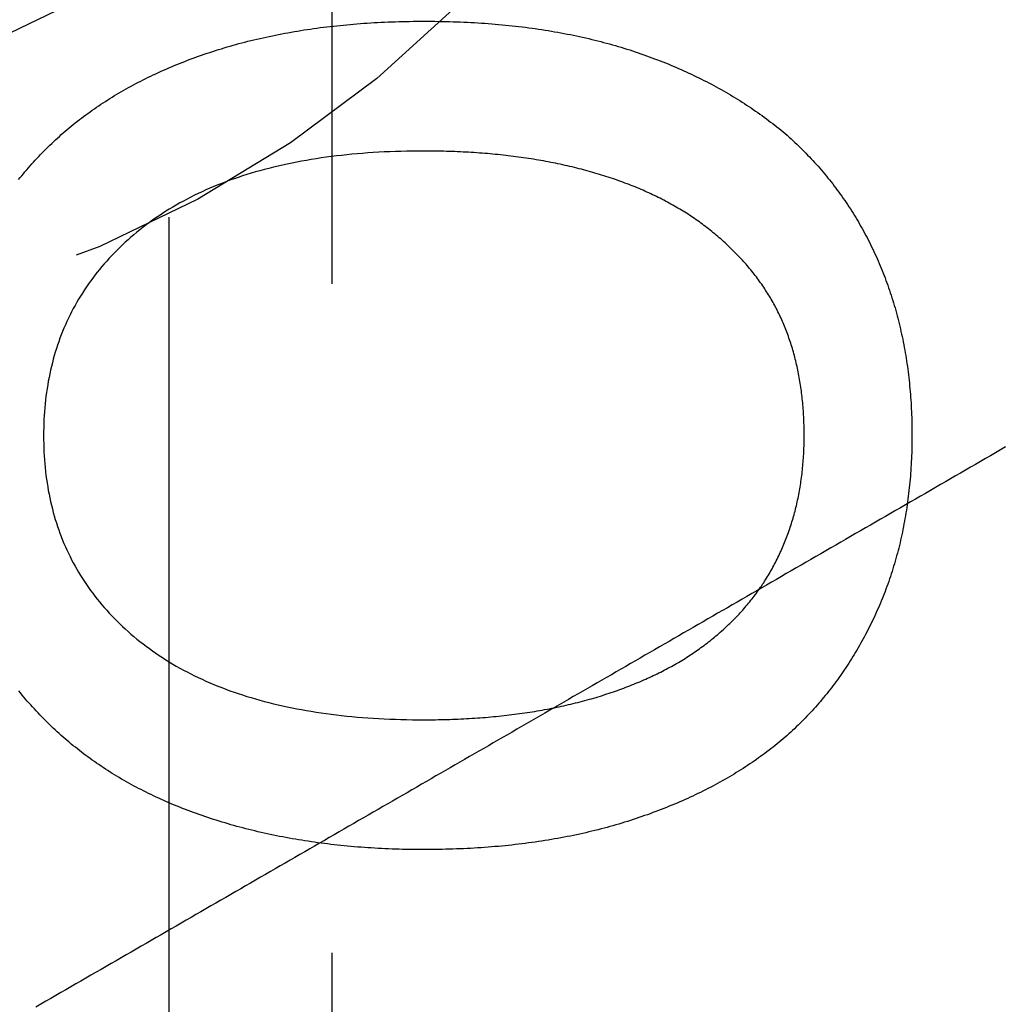
# Model space of a CAD drawing. Extents: x -72 to 129, y -166 to 115.
# Drawn here: x 113 to 117, y -103 to -99 of the extents above; entities that cross this region are included whole.
import ezdxf

# ---------------------------------------------------------------- set-up
doc = ezdxf.new("R2010")
doc.units = 0
doc.header["$LTSCALE"] = 20
doc.linetypes.add('VERDECKT', pattern=[0.375, 0.25, -0.125])
doc.layers.get('0').update_dxf_attribs({"linetype": 'CONTINUOUS'})
doc.layers.add('STEMPEL', color=3, linetype='CONTINUOUS')

# ---------------------------------------------------------------- blocks, each defined once
blk = doc.blocks.new('A$C082A6F7C')
at = {"color": 1, "linetype": 'VERDECKT'}
for p, q in [((8.999049, -37.747223), (8.999049, 45.252777)), ((8.389482, -34.999203), (8.389482, 42.504756))]:
    blk.add_line(p, q, dxfattribs=at)
at = {"color": 3}
for points in [[(7.99408, 0.316241, 0), (8.00143, 0.32256, 0), (8.00884, 0.328833, 0), (8.0163, 0.33506, 0), (8.02381, 0.34124, 0), (8.03138, 0.347374, 0), (8.03901, 0.353461, 0), (8.04668, 0.359502, 0), (8.05441, 0.365496, 0), (8.0622, 0.371444, 0), (8.07004, 0.377346, 0), (8.07793, 0.383201, 0), (8.08588, 0.389009, 0), (8.09388, 0.394772, 0), (8.10194, 0.400488, 0), (8.11005, 0.406157, 0), (8.11822, 0.41178, 0), (8.12644, 0.417357, 0), (8.13471, 0.422887, 0), (8.14304, 0.428371, 0), (8.15142, 0.433808, 0), (8.15985, 0.439199, 0), (8.16834, 0.444543, 0), (8.17689, 0.449841, 0), (8.18548, 0.455093, 0), (8.19414, 0.460298, 0), (8.20284, 0.465457, 0), (8.2116, 0.470569, 0), (8.22042, 0.475635, 0), (8.22929, 0.480655, 0), (8.23821, 0.485628, 0), (8.24719, 0.490554, 0), (8.25622, 0.495435, 0), (8.2653, 0.500268, 0), (8.27444, 0.505056, 0), (8.28364, 0.509797, 0), (8.29289, 0.514491, 0), (8.30219, 0.519139, 0), (8.31154, 0.523741, 0), (8.32096, 0.528296, 0), (8.33042, 0.532805, 0), (8.33994, 0.537268, 0), (8.34951, 0.541684, 0), (8.35914, 0.546053, 0), (8.36882, 0.550376, 0), (8.37856, 0.554653, 0), (8.38835, 0.558883, 0), (8.39819, 0.563067, 0), (8.40809, 0.567204, 0), (8.41804, 0.571295, 0), (8.42805, 0.57534, 0), (8.43811, 0.579338, 0), (8.44822, 0.58329, 0), (8.45839, 0.587195, 0), (8.46861, 0.591054, 0), (8.47889, 0.594867, 0), (8.48922, 0.598633, 0), (8.49961, 0.602352, 0), (8.51005, 0.606025, 0), (8.52054, 0.609652, 0), (8.53109, 0.613232, 0), (8.54169, 0.616766, 0), (8.55235, 0.620254, 0), (8.56306, 0.623695, 0), (8.57382, 0.627089, 0), (8.58463, 0.63043, 0), (8.59548, 0.633718, 0), (8.60638, 0.636952, 0), (8.61732, 0.640133, 0), (8.62831, 0.64326, 0), (8.63934, 0.646334, 0), (8.65041, 0.649354, 0), (8.66153, 0.652321, 0), (8.67269, 0.655235, 0), (8.6839, 0.658095, 0), (8.69515, 0.660901, 0), (8.70645, 0.663654, 0), (8.71779, 0.666354, 0), (8.72918, 0.669, 0), (8.74061, 0.671593, 0), (8.75208, 0.674132, 0), (8.7636, 0.676618, 0), (8.77516, 0.679051, 0), (8.78677, 0.681429, 0), (8.79842, 0.683755, 0), (8.81011, 0.686027, 0), (8.82185, 0.688245, 0), (8.83363, 0.690411, 0), (8.84546, 0.692522, 0), (8.85734, 0.69458, 0), (8.86925, 0.696585, 0), (8.88121, 0.698536, 0), (8.89322, 0.700434, 0), (8.90527, 0.702278, 0), (8.91736, 0.704069, 0), (8.9295, 0.705807, 0), (8.94168, 0.707491, 0), (8.95391, 0.709121, 0), (8.96618, 0.710698, 0), (8.9785, 0.712222, 0), (8.99086, 0.713692, 0), (9.00326, 0.715109, 0), (9.01571, 0.716472, 0), (9.0282, 0.717781, 0), (9.04074, 0.719038, 0), (9.05332, 0.720241, 0), (9.06595, 0.72139, 0), (9.07862, 0.722486, 0), (9.09133, 0.723528, 0), (9.10409, 0.724517, 0), (9.11689, 0.725453, 0), (9.12974, 0.726335, 0), (9.14263, 0.727163, 0), (9.15557, 0.727939, 0), (9.16855, 0.72866, 0), (9.18157, 0.729329, 0), (9.19464, 0.729943, 0), (9.20775, 0.730505, 0), (9.22091, 0.731013, 0), (9.23411, 0.731467, 0), (9.24736, 0.731868, 0), (9.26065, 0.732215, 0), (9.27399, 0.732509, 0), (9.28736, 0.73275, 0), (9.30079, 0.732937, 0), (9.31426, 0.733071, 0), (9.32777, 0.733151, 0), (9.34132, 0.733178, 0)], [(9.34132, 0.733178, 0), (9.35514, 0.733151, 0), (9.36891, 0.733069, 0), (9.38263, 0.732934, 0), (9.39629, 0.732744, 0), (9.40991, 0.732501, 0), (9.42347, 0.732203, 0), (9.43697, 0.731851, 0), (9.45043, 0.731444, 0), (9.46384, 0.730984, 0), (9.47719, 0.730469, 0), (9.49049, 0.729901, 0), (9.50373, 0.729278, 0), (9.51693, 0.728601, 0), (9.53007, 0.72787, 0), (9.54317, 0.727084, 0), (9.55621, 0.726245, 0), (9.56919, 0.725351, 0), (9.58213, 0.724403, 0), (9.59501, 0.723401, 0), (9.60784, 0.722345, 0), (9.62062, 0.721235, 0), (9.63335, 0.72007, 0), (9.64603, 0.718852, 0), (9.65865, 0.717579, 0), (9.67122, 0.716252, 0), (9.68374, 0.714871, 0), (9.69621, 0.713435, 0), (9.70862, 0.711946, 0), (9.72099, 0.710402, 0), (9.7333, 0.708805, 0), (9.74556, 0.707153, 0), (9.75776, 0.705447, 0), (9.76992, 0.703686, 0), (9.78202, 0.701872, 0), (9.79407, 0.700003, 0), (9.80607, 0.69808, 0), (9.81802, 0.696104, 0), (9.82991, 0.694072, 0), (9.84175, 0.691987, 0), (9.85354, 0.689848, 0), (9.86528, 0.687654, 0), (9.87697, 0.685407, 0), (9.8886, 0.683105, 0), (9.90019, 0.680749, 0), (9.91172, 0.678338, 0), (9.92319, 0.675874, 0), (9.93462, 0.673355, 0), (9.94599, 0.670783, 0), (9.95732, 0.668156, 0), (9.96859, 0.665475, 0), (9.9798, 0.66274, 0), (9.99097, 0.65995, 0), (10.0021, 0.657107, 0), (10.0131, 0.654209, 0), (10.0242, 0.651257, 0), (10.0351, 0.648251, 0), (10.046, 0.645191, 0), (10.0569, 0.642077, 0), (10.0677, 0.638908, 0), (10.0784, 0.635686, 0), (10.0891, 0.632409, 0), (10.0998, 0.629078, 0), (10.1104, 0.625693, 0), (10.1209, 0.622254, 0), (10.1314, 0.618769, 0), (10.1418, 0.615239, 0), (10.1522, 0.611662, 0), (10.1626, 0.60804, 0), (10.1729, 0.604372, 0), (10.1832, 0.600659, 0), (10.1934, 0.596899, 0), (10.2036, 0.593094, 0), (10.2137, 0.589243, 0), (10.2238, 0.585347, 0), (10.2338, 0.581405, 0), (10.2438, 0.577417, 0), (10.2537, 0.573383, 0), (10.2636, 0.569304, 0), (10.2734, 0.565178, 0), (10.2832, 0.561008, 0), (10.293, 0.556791, 0), (10.3027, 0.552529, 0), (10.3124, 0.548221, 0), (10.322, 0.543867, 0), (10.3315, 0.539468, 0), (10.3411, 0.535022, 0), (10.3505, 0.530532, 0), (10.36, 0.525995, 0), (10.3693, 0.521413, 0), (10.3787, 0.516785, 0), (10.388, 0.512111, 0), (10.3972, 0.507391, 0), (10.4064, 0.502626, 0), (10.4155, 0.497815, 0), (10.4247, 0.492958, 0), (10.4337, 0.488056, 0), (10.4427, 0.483108, 0), (10.4517, 0.478114, 0), (10.4606, 0.473075, 0), (10.4695, 0.467989, 0), (10.4783, 0.462858, 0), (10.4871, 0.457682, 0), (10.4958, 0.452459, 0), (10.5045, 0.447191, 0), (10.5131, 0.441877, 0), (10.5217, 0.436518, 0), (10.5303, 0.431112, 0), (10.5388, 0.425661, 0), (10.5472, 0.420164, 0), (10.5556, 0.414622, 0), (10.564, 0.409034, 0), (10.5723, 0.4034, 0), (10.5806, 0.39772, 0), (10.5888, 0.391995, 0), (10.5969, 0.386224, 0), (10.6051, 0.380407, 0), (10.6132, 0.374544, 0), (10.6212, 0.368636, 0), (10.6292, 0.362682, 0), (10.6371, 0.356683, 0), (10.645, 0.350637, 0), (10.6529, 0.344546, 0), (10.6607, 0.338409, 0), (10.6684, 0.332227, 0), (10.6761, 0.325998, 0), (10.6838, 0.319724, 0), (10.6914, 0.313404, 0)], [(7.82652, 0.141339, 0), (7.83254, 0.148791, 0), (7.83861, 0.156205, 0), (7.84475, 0.163581, 0), (7.85094, 0.170919, 0), (7.85718, 0.178219, 0), (7.86349, 0.185481, 0), (7.86985, 0.192705, 0), (7.87626, 0.199891, 0), (7.88274, 0.207039, 0), (7.88927, 0.214149, 0), (7.89586, 0.221221, 0), (7.9025, 0.228255, 0), (7.90921, 0.235251, 0), (7.91597, 0.242209, 0), (7.92278, 0.249129, 0), (7.92966, 0.256011, 0), (7.93659, 0.262855, 0), (7.94357, 0.269661, 0), (7.95062, 0.276429, 0), (7.95772, 0.28316, 0), (7.96488, 0.289852, 0), (7.97209, 0.296506, 0), (7.97936, 0.303122, 0), (7.98669, 0.309701, 0), (7.99408, 0.316241, 0)], [(10.6914, 0.313404, 0), (10.6987, 0.306953, 0), (10.7059, 0.30046, 0), (10.7131, 0.293928, 0), (10.7203, 0.287356, 0), (10.7273, 0.280744, 0), (10.7344, 0.274091, 0), (10.7413, 0.267399, 0), (10.7482, 0.260666, 0), (10.7551, 0.253893, 0), (10.7619, 0.24708, 0), (10.7686, 0.240228, 0), (10.7753, 0.233335, 0), (10.7819, 0.226401, 0), (10.7885, 0.219428, 0), (10.795, 0.212415, 0), (10.8015, 0.205361, 0), (10.8079, 0.198268, 0), (10.8143, 0.191134, 0), (10.8206, 0.183961, 0), (10.8268, 0.176747, 0), (10.833, 0.169493, 0), (10.8391, 0.162199, 0), (10.8452, 0.154865, 0), (10.8512, 0.147491, 0), (10.8572, 0.140077, 0), (10.8631, 0.132622, 0), (10.8689, 0.125128, 0), (10.8747, 0.117593, 0), (10.8805, 0.110019, 0), (10.8862, 0.102404, 0), (10.8918, 0.094749, 0), (10.8974, 0.087054, 0), (10.9029, 0.079319, 0), (10.9083, 0.071544, 0), (10.9138, 0.063729, 0), (10.9191, 0.055874, 0), (10.9244, 0.047979, 0), (10.9296, 0.040043, 0), (10.9348, 0.032067, 0), (10.94, 0.024052, 0), (10.945, 0.015996, 0), (10.9501, 0.0079, 0), (10.955, -0.000236, 0), (10.9599, -0.008412, 0), (10.9648, -0.016628, 0), (10.9696, -0.024884, 0), (10.9743, -0.03318, 0), (10.979, -0.041517, 0), (10.9836, -0.049893, 0), (10.9882, -0.05831, 0), (10.9927, -0.066767, 0), (10.9972, -0.075263, 0), (11.0016, -0.0838, 0), (11.0059, -0.092377, 0), (11.0102, -0.100994, 0), (11.0145, -0.109651, 0), (11.0187, -0.118349, 0), (11.0228, -0.127086, 0), (11.0269, -0.135863, 0), (11.0309, -0.144681, 0), (11.0349, -0.153539, 0), (11.0388, -0.162436, 0), (11.0426, -0.171374, 0), (11.0464, -0.180351, 0), (11.0502, -0.189362, 0), (11.0538, -0.198406, 0), (11.0574, -0.207483, 0), (11.061, -0.216593, 0), (11.0645, -0.225737, 0), (11.0679, -0.234913, 0), (11.0713, -0.244122, 0), (11.0746, -0.253365, 0), (11.0779, -0.26264, 0), (11.0811, -0.271949, 0), (11.0842, -0.28129, 0), (11.0873, -0.290665, 0), (11.0903, -0.300072, 0), (11.0933, -0.309513, 0), (11.0962, -0.318987, 0), (11.099, -0.328494, 0), (11.1018, -0.338034, 0), (11.1045, -0.347607, 0), (11.1072, -0.357213, 0), (11.1098, -0.366852, 0), (11.1123, -0.376524, 0), (11.1148, -0.386229, 0), (11.1172, -0.395968, 0), (11.1196, -0.405739, 0), (11.1219, -0.415543, 0), (11.1241, -0.425381, 0), (11.1263, -0.435251, 0), (11.1284, -0.445155, 0), (11.1305, -0.455092, 0), (11.1325, -0.465061, 0), (11.1345, -0.475064, 0), (11.1363, -0.4851, 0), (11.1382, -0.495169, 0), (11.1399, -0.505271, 0), (11.1416, -0.515406, 0), (11.1433, -0.525574, 0), (11.1449, -0.535775, 0), (11.1464, -0.546009, 0), (11.1478, -0.556276, 0), (11.1493, -0.566577, 0), (11.1506, -0.57691, 0), (11.1519, -0.587277, 0), (11.1531, -0.597676, 0), (11.1543, -0.608109, 0), (11.1554, -0.618574, 0), (11.1564, -0.629073, 0), (11.1574, -0.639605, 0), (11.1583, -0.650169, 0), (11.1592, -0.660767, 0), (11.16, -0.671398, 0), (11.1608, -0.682062, 0), (11.1615, -0.692759, 0), (11.1621, -0.703489, 0), (11.1626, -0.714252, 0), (11.1632, -0.725049, 0), (11.1636, -0.735878, 0), (11.164, -0.74674, 0), (11.1643, -0.757636, 0), (11.1646, -0.768564, 0), (11.1648, -0.779526, 0), (11.1649, -0.79052, 0), (11.165, -0.801548, 0), (11.1651, -0.812608, 0)], [(9.34132, 0.248169, 0), (9.3197, 0.248098, 0), (9.29823, 0.247883, 0), (9.27692, 0.247524, 0), (9.25578, 0.247022, 0), (9.23479, 0.246376, 0), (9.21396, 0.245587, 0), (9.1933, 0.244654, 0), (9.17279, 0.243578, 0), (9.15245, 0.242358, 0), (9.13227, 0.240995, 0), (9.11224, 0.239488, 0), (9.09238, 0.237838, 0), (9.07268, 0.236044, 0), (9.05313, 0.234107, 0), (9.03375, 0.232026, 0), (9.01453, 0.229802, 0), (8.99547, 0.227435, 0), (8.97657, 0.224923, 0), (8.95782, 0.222269, 0), (8.93924, 0.219471, 0), (8.92082, 0.216529, 0), (8.90256, 0.213444, 0), (8.88446, 0.210215, 0), (8.86653, 0.206843, 0), (8.84875, 0.203327, 0), (8.83113, 0.199668, 0), (8.81367, 0.195866, 0), (8.79637, 0.19192, 0), (8.77924, 0.18783, 0), (8.76226, 0.183597, 0), (8.74544, 0.17922, 0), (8.72879, 0.1747, 0), (8.71229, 0.170037, 0), (8.69596, 0.16523, 0), (8.67978, 0.160279, 0), (8.66377, 0.155185, 0), (8.64791, 0.149947, 0), (8.63222, 0.144566, 0), (8.61669, 0.139042, 0), (8.60131, 0.133374, 0), (8.5861, 0.127562, 0), (8.57105, 0.121607, 0), (8.55616, 0.115509, 0), (8.54143, 0.109267, 0), (8.52686, 0.102881, 0), (8.51244, 0.096352, 0), (8.49819, 0.08968, 0), (8.4841, 0.082864, 0), (8.47017, 0.075904, 0), (8.45641, 0.068801, 0), (8.4428, 0.061555, 0), (8.42935, 0.054165, 0), (8.41606, 0.046631, 0), (8.40293, 0.038954, 0), (8.38997, 0.031134, 0), (8.37716, 0.02317, 0), (8.36451, 0.015062, 0), (8.35203, 0.006812, 0), (8.3397, -0.001583, 0), (8.32753, -0.010121, 0), (8.31553, -0.018802, 0), (8.30369, -0.027627, 0), (8.292, -0.036596, 0), (8.28048, -0.045702, 0), (8.26914, -0.054911, 0), (8.25798, -0.064217, 0), (8.247, -0.07362, 0), (8.2362, -0.08312, 0), (8.22558, -0.092717, 0), (8.21515, -0.102412, 0), (8.20489, -0.112203, 0), (8.19482, -0.122091, 0), (8.18493, -0.132077, 0), (8.17522, -0.14216, 0), (8.16569, -0.152339, 0), (8.15635, -0.162616, 0), (8.14718, -0.17299, 0), (8.1382, -0.183461, 0), (8.1294, -0.194029, 0), (8.12078, -0.204694, 0), (8.11234, -0.215456, 0), (8.10408, -0.226315, 0), (8.09601, -0.237271, 0), (8.08811, -0.248325, 0), (8.0804, -0.259475, 0), (8.07287, -0.270722, 0), (8.06552, -0.282067, 0), (8.05835, -0.293508, 0), (8.05136, -0.305047, 0), (8.04456, -0.316683, 0), (8.03793, -0.328416, 0), (8.03149, -0.340245, 0), (8.02523, -0.352172, 0), (8.01915, -0.364196, 0), (8.01325, -0.376317, 0), (8.00754, -0.388536, 0), (8.002, -0.400851, 0), (7.99665, -0.413263, 0), (7.99148, -0.425772, 0), (7.98648, -0.438379, 0), (7.98168, -0.451082, 0), (7.97705, -0.463883, 0), (7.9726, -0.476781, 0), (7.96834, -0.489775, 0), (7.96425, -0.502867, 0), (7.96035, -0.516056, 0), (7.95663, -0.529342, 0), (7.95309, -0.542725, 0), (7.94974, -0.556205, 0), (7.94656, -0.569782, 0), (7.94356, -0.583456, 0), (7.94075, -0.597227, 0), (7.93812, -0.611096, 0), (7.93567, -0.625061, 0), (7.9334, -0.639124, 0), (7.93132, -0.653283, 0), (7.92941, -0.66754, 0), (7.92769, -0.681893, 0), (7.92614, -0.696344, 0), (7.92478, -0.710892, 0), (7.9236, -0.725537, 0), (7.9226, -0.740279, 0), (7.92179, -0.755118, 0), (7.92115, -0.770054, 0), (7.9207, -0.785087, 0), (7.92043, -0.800217, 0), (7.92034, -0.815445, 0)], [(10.3993, -0.038297, 0), (10.3936, -0.033936, 0), (10.3879, -0.029607, 0), (10.3822, -0.025311, 0), (10.3764, -0.021047, 0), (10.3706, -0.016815, 0), (10.3647, -0.012616, 0), (10.3588, -0.008449, 0), (10.3528, -0.004314, 0), (10.3468, -0.000212, 0), (10.3407, 0.003858, 0), (10.3346, 0.007895, 0), (10.3285, 0.0119, 0), (10.3223, 0.015873, 0), (10.3161, 0.019814, 0), (10.3098, 0.023722, 0), (10.3035, 0.027598, 0), (10.2971, 0.031441, 0), (10.2907, 0.035252, 0), (10.2842, 0.039031, 0), (10.2777, 0.042777, 0), (10.2712, 0.046491, 0), (10.2646, 0.050173, 0), (10.2579, 0.053822, 0), (10.2512, 0.057439, 0), (10.2445, 0.061024, 0), (10.2377, 0.064576, 0), (10.2309, 0.068096, 0), (10.224, 0.071583, 0), (10.2171, 0.075038, 0), (10.2102, 0.078461, 0), (10.2032, 0.081851, 0), (10.1961, 0.085209, 0), (10.189, 0.088535, 0), (10.1819, 0.091828, 0), (10.1747, 0.095089, 0), (10.1675, 0.098318, 0), (10.1602, 0.101514, 0), (10.1529, 0.104678, 0), (10.1455, 0.10781, 0), (10.1381, 0.110909, 0), (10.1307, 0.113976, 0), (10.1232, 0.11701, 0), (10.1156, 0.120012, 0), (10.1081, 0.122982, 0), (10.1004, 0.12592, 0), (10.0928, 0.128825, 0), (10.085, 0.131697, 0), (10.0773, 0.134538, 0), (10.0695, 0.137346, 0), (10.0616, 0.140121, 0), (10.0537, 0.142865, 0), (10.0457, 0.145576, 0), (10.0378, 0.148254, 0), (10.0297, 0.1509, 0), (10.0216, 0.153514, 0), (10.0135, 0.156096, 0), (10.0053, 0.158645, 0), (9.99713, 0.161162, 0), (9.98886, 0.163646, 0), (9.98056, 0.166098, 0), (9.97221, 0.168518, 0), (9.96381, 0.170905, 0), (9.95537, 0.17326, 0), (9.94688, 0.175582, 0), (9.93836, 0.177868, 0), (9.9298, 0.180118, 0), (9.92121, 0.182331, 0), (9.91258, 0.184507, 0), (9.90392, 0.186647, 0), (9.89522, 0.18875, 0), (9.88649, 0.190817, 0), (9.87772, 0.192847, 0), (9.86892, 0.19484, 0), (9.86008, 0.196797, 0), (9.85121, 0.198717, 0), (9.8423, 0.200601, 0), (9.83336, 0.202448, 0), (9.82438, 0.204259, 0), (9.81536, 0.206033, 0), (9.80631, 0.20777, 0), (9.79723, 0.209471, 0), (9.78811, 0.211135, 0), (9.77895, 0.212763, 0), (9.76976, 0.214354, 0), (9.76054, 0.215909, 0), (9.75128, 0.217426, 0), (9.74198, 0.218908, 0), (9.73265, 0.220353, 0), (9.72329, 0.221761, 0), (9.71389, 0.223132, 0), (9.70445, 0.224468, 0), (9.69498, 0.225766, 0), (9.68547, 0.227028, 0), (9.67593, 0.228253, 0), (9.66635, 0.229442, 0), (9.65674, 0.230594, 0), (9.64709, 0.23171, 0), (9.63741, 0.232789, 0), (9.62769, 0.233831, 0), (9.61794, 0.234837, 0), (9.60815, 0.235806, 0), (9.59833, 0.236739, 0), (9.58847, 0.237635, 0), (9.57858, 0.238495, 0), (9.56865, 0.239318, 0), (9.55869, 0.240104, 0), (9.54869, 0.240854, 0), (9.53865, 0.241567, 0), (9.52858, 0.242244, 0), (9.51848, 0.242884, 0), (9.50834, 0.243488, 0), (9.49817, 0.244055, 0), (9.48796, 0.244585, 0), (9.47771, 0.245079, 0), (9.46743, 0.245536, 0), (9.45712, 0.245957, 0), (9.44676, 0.246341, 0), (9.43638, 0.246688, 0), (9.42596, 0.246999, 0), (9.4155, 0.247273, 0), (9.40501, 0.247511, 0), (9.39448, 0.247712, 0), (9.38392, 0.247877, 0), (9.37333, 0.248005, 0), (9.36269, 0.248096, 0), (9.35203, 0.248151, 0), (9.34132, 0.248169, 0)], [(10.7623, -0.815445, 0), (10.7623, -0.80751, 0), (10.7622, -0.799605, 0), (10.7621, -0.791732, 0), (10.762, -0.78389, 0), (10.7618, -0.776079, 0), (10.7615, -0.768298, 0), (10.7612, -0.760549, 0), (10.7609, -0.75283, 0), (10.7605, -0.745143, 0), (10.7601, -0.737486, 0), (10.7597, -0.729861, 0), (10.7592, -0.722266, 0), (10.7586, -0.714702, 0), (10.758, -0.70717, 0), (10.7574, -0.699668, 0), (10.7567, -0.692197, 0), (10.756, -0.684757, 0), (10.7552, -0.677348, 0), (10.7544, -0.66997, 0), (10.7536, -0.662623, 0), (10.7527, -0.655307, 0), (10.7518, -0.648022, 0), (10.7508, -0.640767, 0), (10.7498, -0.633544, 0), (10.7487, -0.626352, 0), (10.7476, -0.619191, 0), (10.7464, -0.61206, 0), (10.7452, -0.604961, 0), (10.744, -0.597892, 0), (10.7427, -0.590855, 0), (10.7414, -0.583848, 0), (10.74, -0.576872, 0), (10.7386, -0.569928, 0), (10.7371, -0.563014, 0), (10.7356, -0.556131, 0), (10.7341, -0.549279, 0), (10.7325, -0.542458, 0), (10.7308, -0.535668, 0), (10.7291, -0.528909, 0), (10.7274, -0.522181, 0), (10.7257, -0.515484, 0), (10.7238, -0.508818, 0), (10.722, -0.502183, 0), (10.7201, -0.495578, 0), (10.7182, -0.489005, 0), (10.7162, -0.482463, 0), (10.7141, -0.475951, 0), (10.7121, -0.469471, 0), (10.71, -0.463021, 0), (10.7078, -0.456603, 0), (10.7056, -0.450215, 0), (10.7034, -0.443858, 0), (10.7011, -0.437533, 0), (10.6987, -0.431238, 0), (10.6964, -0.424974, 0), (10.6939, -0.418741, 0), (10.6915, -0.412539, 0), (10.689, -0.406368, 0), (10.6864, -0.400228, 0), (10.6838, -0.394119, 0), (10.6812, -0.388041, 0), (10.6785, -0.381994, 0), (10.6758, -0.375978, 0), (10.673, -0.369991, 0), (10.6702, -0.364029, 0), (10.6673, -0.358088, 0), (10.6644, -0.352171, 0), (10.6614, -0.346275, 0), (10.6584, -0.340403, 0), (10.6553, -0.334552, 0), (10.6522, -0.328725, 0), (10.6491, -0.32292, 0), (10.6459, -0.317137, 0), (10.6426, -0.311377, 0), (10.6393, -0.305639, 0), (10.6359, -0.299924, 0), (10.6325, -0.294231, 0), (10.6291, -0.288561, 0), (10.6255, -0.282913, 0), (10.622, -0.277288, 0), (10.6184, -0.271686, 0), (10.6147, -0.266106, 0), (10.611, -0.260548, 0), (10.6073, -0.255013, 0), (10.6035, -0.2495, 0), (10.5996, -0.24401, 0), (10.5957, -0.238543, 0), (10.5918, -0.233098, 0), (10.5878, -0.227675, 0), (10.5837, -0.222275, 0), (10.5796, -0.216897, 0), (10.5755, -0.211542, 0), (10.5713, -0.20621, 0), (10.567, -0.2009, 0), (10.5627, -0.195612, 0), (10.5584, -0.190347, 0), (10.554, -0.185105, 0), (10.5495, -0.179885, 0), (10.5451, -0.174687, 0), (10.5405, -0.169513, 0), (10.5359, -0.16436, 0), (10.5313, -0.15923, 0), (10.5266, -0.154123, 0), (10.5218, -0.149038, 0), (10.5171, -0.143975, 0), (10.5122, -0.138936, 0), (10.5073, -0.133918, 0), (10.5024, -0.128923, 0), (10.4974, -0.123951, 0), (10.4924, -0.119001, 0), (10.4873, -0.114074, 0), (10.4822, -0.109169, 0), (10.477, -0.104287, 0), (10.4718, -0.099427, 0), (10.4665, -0.094589, 0), (10.4611, -0.089775, 0), (10.4558, -0.084982, 0), (10.4503, -0.080213, 0), (10.4449, -0.075465, 0), (10.4393, -0.07074, 0), (10.4338, -0.066038, 0), (10.4281, -0.061358, 0), (10.4225, -0.056701, 0), (10.4167, -0.052066, 0), (10.411, -0.047454, 0), (10.4051, -0.042864, 0), (10.3993, -0.038297, 0)], [(7.99408, -1.94146, 0), (7.98643, -1.93465, 0), (7.97884, -1.92781, 0), (7.97132, -1.92093, 0), (7.96386, -1.91402, 0), (7.95646, -1.90708, 0), (7.94912, -1.9001, 0), (7.94185, -1.89309, 0), (7.93464, -1.88604, 0), (7.9275, -1.87896, 0), (7.92042, -1.87184, 0), (7.9134, -1.86469, 0), (7.90645, -1.8575, 0), (7.89956, -1.85028, 0), (7.89273, -1.84303, 0), (7.88596, -1.83574, 0), (7.87926, -1.82842, 0), (7.87262, -1.82106, 0), (7.86605, -1.81367, 0), (7.85954, -1.80624, 0), (7.85309, -1.79878, 0), (7.8467, -1.79128, 0), (7.84038, -1.78375, 0), (7.83412, -1.77619, 0), (7.82793, -1.76859, 0)], [(7.92034, -0.815445, 0), (7.92043, -0.830672, 0), (7.9207, -0.845801, 0), (7.92115, -0.860832, 0), (7.92179, -0.875766, 0), (7.9226, -0.890602, 0), (7.9236, -0.90534, 0), (7.92478, -0.91998, 0), (7.92614, -0.934523, 0), (7.92769, -0.948968, 0), (7.92941, -0.963315, 0), (7.93132, -0.977564, 0), (7.9334, -0.991715, 0), (7.93567, -1.00577, 0), (7.93812, -1.01972, 0), (7.94075, -1.03358, 0), (7.94356, -1.04734, 0), (7.94656, -1.06101, 0), (7.94974, -1.07457, 0), (7.95309, -1.08804, 0), (7.95663, -1.10141, 0), (7.96035, -1.11468, 0), (7.96425, -1.12785, 0), (7.96834, -1.14093, 0), (7.9726, -1.15391, 0), (7.97705, -1.16679, 0), (7.98168, -1.17957, 0), (7.98648, -1.19225, 0), (7.99148, -1.20484, 0), (7.99665, -1.21733, 0), (8.002, -1.22972, 0), (8.00754, -1.24202, 0), (8.01325, -1.25421, 0), (8.01915, -1.26631, 0), (8.02523, -1.27831, 0), (8.03149, -1.29021, 0), (8.03793, -1.30202, 0), (8.04456, -1.31373, 0), (8.05136, -1.32533, 0), (8.05835, -1.33685, 0), (8.06552, -1.34826, 0), (8.07287, -1.35958, 0), (8.0804, -1.37079, 0), (8.08811, -1.38191, 0), (8.09601, -1.39294, 0), (8.10408, -1.40386, 0), (8.11234, -1.41469, 0), (8.12078, -1.42542, 0), (8.1294, -1.43605, 0), (8.1382, -1.44658, 0), (8.14718, -1.45702, 0), (8.15635, -1.46736, 0), (8.16569, -1.4776, 0), (8.17522, -1.48774, 0), (8.18493, -1.49779, 0), (8.19482, -1.50773, 0), (8.20489, -1.51758, 0), (8.21515, -1.52734, 0), (8.22558, -1.53699, 0), (8.2362, -1.54655, 0), (8.247, -1.556, 0), (8.25798, -1.56536, 0), (8.26914, -1.57463, 0), (8.28048, -1.58379, 0), (8.292, -1.59285, 0), (8.30369, -1.60178, 0), (8.31553, -1.61056, 0), (8.32753, -1.6192, 0), (8.3397, -1.62769, 0), (8.35203, -1.63605, 0), (8.36451, -1.64426, 0), (8.37716, -1.65233, 0), (8.38997, -1.66025, 0), (8.40293, -1.66803, 0), (8.41606, -1.67567, 0), (8.42935, -1.68317, 0), (8.4428, -1.69052, 0), (8.45641, -1.69773, 0), (8.47017, -1.7048, 0), (8.4841, -1.71173, 0), (8.49819, -1.71851, 0), (8.51244, -1.72515, 0), (8.52686, -1.73165, 0), (8.54143, -1.738, 0), (8.55616, -1.74421, 0), (8.57105, -1.75028, 0), (8.5861, -1.75621, 0), (8.60131, -1.76199, 0), (8.61669, -1.76763, 0), (8.63222, -1.77313, 0), (8.64791, -1.77848, 0), (8.66377, -1.78369, 0), (8.67978, -1.78876, 0), (8.69596, -1.79369, 0), (8.71229, -1.79847, 0), (8.72879, -1.80311, 0), (8.74544, -1.80761, 0), (8.76226, -1.81197, 0), (8.77924, -1.81618, 0), (8.79637, -1.82025, 0), (8.81367, -1.82418, 0), (8.83113, -1.82796, 0), (8.84875, -1.8316, 0), (8.86653, -1.8351, 0), (8.88446, -1.83845, 0), (8.90256, -1.84167, 0), (8.92082, -1.84474, 0), (8.93924, -1.84766, 0), (8.95782, -1.85045, 0), (8.97657, -1.85309, 0), (8.99547, -1.85559, 0), (9.01453, -1.85795, 0), (9.03375, -1.86016, 0), (9.05313, -1.86223, 0), (9.07268, -1.86416, 0), (9.09238, -1.86594, 0), (9.11224, -1.86758, 0), (9.13227, -1.86908, 0), (9.15245, -1.87044, 0), (9.17279, -1.87165, 0), (9.1933, -1.87272, 0), (9.21396, -1.87365, 0), (9.23479, -1.87444, 0), (9.25578, -1.87508, 0), (9.27692, -1.87558, 0), (9.29823, -1.87594, 0), (9.3197, -1.87615, 0), (9.34132, -1.87622, 0)], [(10.3993, -1.58976, 0), (10.405, -1.58536, 0), (10.4106, -1.58095, 0), (10.4162, -1.5765, 0), (10.4218, -1.57202, 0), (10.4273, -1.56752, 0), (10.4328, -1.56299, 0), (10.4382, -1.55843, 0), (10.4436, -1.55384, 0), (10.4489, -1.54922, 0), (10.4542, -1.54458, 0), (10.4594, -1.5399, 0), (10.4646, -1.5352, 0), (10.4698, -1.53047, 0), (10.4749, -1.52572, 0), (10.48, -1.52093, 0), (10.485, -1.51612, 0), (10.49, -1.51128, 0), (10.4949, -1.50641, 0), (10.4998, -1.50151, 0), (10.5046, -1.49658, 0), (10.5094, -1.49163, 0), (10.5142, -1.48665, 0), (10.5189, -1.48164, 0), (10.5235, -1.4766, 0), (10.5281, -1.47153, 0), (10.5327, -1.46644, 0), (10.5372, -1.46131, 0), (10.5417, -1.45616, 0), (10.5461, -1.45098, 0), (10.5505, -1.44578, 0), (10.5549, -1.44054, 0), (10.5592, -1.43528, 0), (10.5634, -1.42999, 0), (10.5676, -1.42467, 0), (10.5718, -1.41932, 0), (10.5759, -1.41394, 0), (10.58, -1.40854, 0), (10.584, -1.4031, 0), (10.588, -1.39764, 0), (10.5919, -1.39216, 0), (10.5958, -1.38664, 0), (10.5997, -1.38109, 0), (10.6035, -1.37552, 0), (10.6072, -1.36992, 0), (10.611, -1.36429, 0), (10.6146, -1.35863, 0), (10.6183, -1.35295, 0), (10.6218, -1.34723, 0), (10.6254, -1.34149, 0), (10.6289, -1.33572, 0), (10.6323, -1.32992, 0), (10.6357, -1.3241, 0), (10.6391, -1.31824, 0), (10.6424, -1.31236, 0), (10.6456, -1.30645, 0), (10.6488, -1.30051, 0), (10.652, -1.29454, 0), (10.6551, -1.28855, 0), (10.6582, -1.28252, 0), (10.6613, -1.27647, 0), (10.6643, -1.27039, 0), (10.6672, -1.26429, 0), (10.6701, -1.25815, 0), (10.673, -1.25199, 0), (10.6758, -1.2458, 0), (10.6786, -1.23959, 0), (10.6813, -1.23335, 0), (10.684, -1.22709, 0), (10.6866, -1.22081, 0), (10.6892, -1.2145, 0), (10.6917, -1.20817, 0), (10.6942, -1.20181, 0), (10.6967, -1.19544, 0), (10.6991, -1.18903, 0), (10.7014, -1.18261, 0), (10.7038, -1.17615, 0), (10.706, -1.16968, 0), (10.7083, -1.16318, 0), (10.7105, -1.15666, 0), (10.7126, -1.15011, 0), (10.7147, -1.14354, 0), (10.7167, -1.13695, 0), (10.7187, -1.13033, 0), (10.7207, -1.12369, 0), (10.7226, -1.11702, 0), (10.7245, -1.11033, 0), (10.7263, -1.10362, 0), (10.7281, -1.09688, 0), (10.7298, -1.09012, 0), (10.7315, -1.08333, 0), (10.7331, -1.07652, 0), (10.7347, -1.06969, 0), (10.7363, -1.06283, 0), (10.7378, -1.05595, 0), (10.7393, -1.04904, 0), (10.7407, -1.04211, 0), (10.7421, -1.03516, 0), (10.7434, -1.02818, 0), (10.7447, -1.02118, 0), (10.7459, -1.01416, 0), (10.7471, -1.00711, 0), (10.7482, -1.00004, 0), (10.7493, -0.992939, 0), (10.7504, -0.985819, 0), (10.7514, -0.978674, 0), (10.7524, -0.971506, 0), (10.7533, -0.964313, 0), (10.7542, -0.957097, 0), (10.755, -0.949857, 0), (10.7558, -0.942593, 0), (10.7566, -0.935305, 0), (10.7572, -0.927993, 0), (10.7579, -0.920657, 0), (10.7585, -0.913298, 0), (10.7591, -0.905914, 0), (10.7596, -0.898506, 0), (10.7601, -0.891075, 0), (10.7605, -0.883619, 0), (10.7609, -0.87614, 0), (10.7612, -0.868637, 0), (10.7615, -0.86111, 0), (10.7618, -0.853559, 0), (10.762, -0.845984, 0), (10.7621, -0.838385, 0), (10.7622, -0.830762, 0), (10.7623, -0.823115, 0), (10.7623, -0.815445, 0)], [(11.1651, -0.812608, 0), (11.165, -0.823847, 0), (11.1649, -0.83505, 0), (11.1648, -0.846218, 0), (11.1646, -0.857351, 0), (11.1643, -0.868448, 0), (11.164, -0.879511, 0), (11.1636, -0.890538, 0), (11.1631, -0.90153, 0), (11.1626, -0.912487, 0), (11.162, -0.923409, 0), (11.1613, -0.934295, 0), (11.1606, -0.945147, 0), (11.1598, -0.955963, 0), (11.159, -0.966744, 0), (11.1581, -0.97749, 0), (11.1571, -0.988201, 0), (11.1561, -0.998876, 0), (11.155, -1.00952, 0), (11.1539, -1.02012, 0), (11.1527, -1.03069, 0), (11.1514, -1.04123, 0), (11.1501, -1.05173, 0), (11.1487, -1.06219, 0), (11.1472, -1.07262, 0), (11.1457, -1.08301, 0), (11.1441, -1.09337, 0), (11.1425, -1.1037, 0), (11.1408, -1.11399, 0), (11.139, -1.12424, 0), (11.1372, -1.13446, 0), (11.1353, -1.14464, 0), (11.1334, -1.15479, 0), (11.1314, -1.1649, 0), (11.1293, -1.17498, 0), (11.1272, -1.18502, 0), (11.125, -1.19503, 0), (11.1227, -1.205, 0), (11.1204, -1.21494, 0), (11.118, -1.22484, 0), (11.1155, -1.23471, 0), (11.113, -1.24454, 0), (11.1105, -1.25434, 0), (11.1078, -1.2641, 0), (11.1051, -1.27382, 0), (11.1024, -1.28351, 0), (11.0996, -1.29317, 0), (11.0967, -1.30279, 0), (11.0938, -1.31237, 0), (11.0908, -1.32192, 0), (11.0877, -1.33144, 0), (11.0846, -1.34092, 0), (11.0814, -1.35036, 0), (11.0781, -1.35977, 0), (11.0748, -1.36915, 0), (11.0714, -1.37849, 0), (11.068, -1.38779, 0), (11.0645, -1.39706, 0), (11.061, -1.40629, 0), (11.0573, -1.41549, 0), (11.0536, -1.42466, 0), (11.0499, -1.43378, 0), (11.0461, -1.44288, 0), (11.0422, -1.45193, 0), (11.0383, -1.46096, 0), (11.0343, -1.46993, 0), (11.0303, -1.47887, 0), (11.0262, -1.48776, 0), (11.0221, -1.49661, 0), (11.0179, -1.50541, 0), (11.0137, -1.51418, 0), (11.0094, -1.52289, 0), (11.0051, -1.53157, 0), (11.0007, -1.5402, 0), (10.9963, -1.54878, 0), (10.9918, -1.55733, 0), (10.9873, -1.56582, 0), (10.9827, -1.57428, 0), (10.9781, -1.58269, 0), (10.9734, -1.59106, 0), (10.9687, -1.59939, 0), (10.9639, -1.60767, 0), (10.9591, -1.6159, 0), (10.9543, -1.6241, 0), (10.9493, -1.63225, 0), (10.9444, -1.64036, 0), (10.9394, -1.64842, 0), (10.9343, -1.65644, 0), (10.9292, -1.66441, 0), (10.924, -1.67235, 0), (10.9188, -1.68023, 0), (10.9136, -1.68808, 0), (10.9083, -1.69588, 0), (10.9029, -1.70364, 0), (10.8975, -1.71135, 0), (10.892, -1.71902, 0), (10.8865, -1.72665, 0), (10.881, -1.73423, 0), (10.8754, -1.74177, 0), (10.8697, -1.74927, 0), (10.864, -1.75672, 0), (10.8583, -1.76413, 0), (10.8524, -1.7715, 0), (10.8466, -1.77882, 0), (10.8407, -1.7861, 0), (10.8347, -1.79333, 0), (10.8288, -1.80052, 0), (10.8227, -1.80767, 0), (10.8166, -1.81477, 0), (10.8105, -1.82183, 0), (10.8043, -1.82885, 0), (10.798, -1.83582, 0), (10.7917, -1.84275, 0), (10.7854, -1.84964, 0), (10.779, -1.85648, 0), (10.7725, -1.86328, 0), (10.7661, -1.87003, 0), (10.7595, -1.87674, 0), (10.7529, -1.88341, 0), (10.7463, -1.89004, 0), (10.7396, -1.89662, 0), (10.7329, -1.90315, 0), (10.7261, -1.90965, 0), (10.7192, -1.9161, 0), (10.7124, -1.9225, 0), (10.7054, -1.92886, 0), (10.6984, -1.93518, 0), (10.6914, -1.94146, 0)], [(9.34132, -1.87622, 0), (9.3522, -1.8762, 0), (9.36304, -1.87615, 0), (9.37385, -1.87605, 0), (9.38461, -1.87592, 0), (9.39533, -1.87576, 0), (9.40602, -1.87555, 0), (9.41667, -1.87531, 0), (9.42727, -1.87503, 0), (9.43784, -1.87471, 0), (9.44838, -1.87436, 0), (9.45887, -1.87397, 0), (9.46932, -1.87354, 0), (9.47974, -1.87307, 0), (9.49011, -1.87257, 0), (9.50045, -1.87203, 0), (9.51075, -1.87145, 0), (9.52101, -1.87084, 0), (9.53123, -1.87018, 0), (9.54141, -1.86949, 0), (9.55156, -1.86877, 0), (9.56166, -1.868, 0), (9.57173, -1.8672, 0), (9.58176, -1.86636, 0), (9.59175, -1.86549, 0), (9.6017, -1.86457, 0), (9.61161, -1.86362, 0), (9.62148, -1.86263, 0), (9.63132, -1.86161, 0), (9.64111, -1.86055, 0), (9.65087, -1.85945, 0), (9.66059, -1.85831, 0), (9.67027, -1.85714, 0), (9.67991, -1.85592, 0), (9.68951, -1.85467, 0), (9.69908, -1.85339, 0), (9.7086, -1.85206, 0), (9.71809, -1.8507, 0), (9.72754, -1.84931, 0), (9.73695, -1.84787, 0), (9.74632, -1.8464, 0), (9.75565, -1.84489, 0), (9.76494, -1.84334, 0), (9.7742, -1.84176, 0), (9.78341, -1.84014, 0), (9.79259, -1.83848, 0), (9.80173, -1.83678, 0), (9.81083, -1.83505, 0), (9.81989, -1.83328, 0), (9.82891, -1.83147, 0), (9.83789, -1.82962, 0), (9.84684, -1.82774, 0), (9.85574, -1.82582, 0), (9.86461, -1.82386, 0), (9.87344, -1.82187, 0), (9.88223, -1.81984, 0), (9.89098, -1.81777, 0), (9.89969, -1.81566, 0), (9.90837, -1.81352, 0), (9.917, -1.81134, 0), (9.9256, -1.80912, 0), (9.93416, -1.80686, 0), (9.94268, -1.80457, 0), (9.95116, -1.80224, 0), (9.9596, -1.79987, 0), (9.968, -1.79748, 0), (9.97635, -1.79505, 0), (9.98465, -1.79259, 0), (9.99291, -1.7901, 0), (10.0011, -1.78758, 0), (10.0093, -1.78503, 0), (10.0174, -1.78246, 0), (10.0255, -1.77985, 0), (10.0335, -1.77721, 0), (10.0415, -1.77454, 0), (10.0494, -1.77184, 0), (10.0573, -1.76911, 0), (10.0652, -1.76635, 0), (10.073, -1.76355, 0), (10.0807, -1.76073, 0), (10.0885, -1.75788, 0), (10.0961, -1.755, 0), (10.1037, -1.75209, 0), (10.1113, -1.74915, 0), (10.1188, -1.74618, 0), (10.1263, -1.74317, 0), (10.1338, -1.74014, 0), (10.1411, -1.73708, 0), (10.1485, -1.73398, 0), (10.1558, -1.73086, 0), (10.163, -1.72771, 0), (10.1702, -1.72452, 0), (10.1774, -1.72131, 0), (10.1845, -1.71806, 0), (10.1916, -1.71479, 0), (10.1986, -1.71148, 0), (10.2056, -1.70815, 0), (10.2125, -1.70478, 0), (10.2194, -1.70139, 0), (10.2263, -1.69796, 0), (10.2331, -1.69451, 0), (10.2398, -1.69102, 0), (10.2465, -1.6875, 0), (10.2532, -1.68396, 0), (10.2598, -1.68038, 0), (10.2664, -1.67677, 0), (10.2729, -1.67313, 0), (10.2793, -1.66947, 0), (10.2858, -1.66577, 0), (10.2922, -1.66204, 0), (10.2985, -1.65828, 0), (10.3048, -1.65449, 0), (10.311, -1.65067, 0), (10.3172, -1.64682, 0), (10.3234, -1.64294, 0), (10.3295, -1.63903, 0), (10.3356, -1.63509, 0), (10.3416, -1.63112, 0), (10.3476, -1.62712, 0), (10.3535, -1.62309, 0), (10.3594, -1.61903, 0), (10.3652, -1.61494, 0), (10.371, -1.61082, 0), (10.3767, -1.60667, 0), (10.3824, -1.60248, 0), (10.3881, -1.59827, 0), (10.3937, -1.59403, 0), (10.3993, -1.58976, 0)], [(9.34132, -2.36123, 0), (9.32794, -2.3612, 0), (9.3146, -2.36112, 0), (9.30131, -2.36099, 0), (9.28805, -2.3608, 0), (9.27483, -2.36056, 0), (9.26165, -2.36027, 0), (9.24851, -2.35992, 0), (9.23541, -2.35952, 0), (9.22235, -2.35907, 0), (9.20933, -2.35856, 0), (9.19635, -2.358, 0), (9.18341, -2.35738, 0), (9.17051, -2.35671, 0), (9.15766, -2.35599, 0), (9.14484, -2.35522, 0), (9.13206, -2.35439, 0), (9.11932, -2.35351, 0), (9.10662, -2.35257, 0), (9.09396, -2.35158, 0), (9.08135, -2.35054, 0), (9.06877, -2.34944, 0), (9.05623, -2.34829, 0), (9.04373, -2.34709, 0), (9.03127, -2.34583, 0), (9.01886, -2.34452, 0), (9.00648, -2.34316, 0), (8.99414, -2.34175, 0), (8.98185, -2.34027, 0), (8.96959, -2.33875, 0), (8.95737, -2.33717, 0), (8.94519, -2.33554, 0), (8.93306, -2.33386, 0), (8.92096, -2.33212, 0), (8.9089, -2.33033, 0), (8.89689, -2.32849, 0), (8.88491, -2.32659, 0), (8.87297, -2.32464, 0), (8.86108, -2.32263, 0), (8.84922, -2.32058, 0), (8.83741, -2.31846, 0), (8.82563, -2.3163, 0), (8.81389, -2.31408, 0), (8.8022, -2.31181, 0), (8.79054, -2.30948, 0), (8.77893, -2.3071, 0), (8.76735, -2.30467, 0), (8.75581, -2.30219, 0), (8.74432, -2.29965, 0), (8.73286, -2.29705, 0), (8.72145, -2.29441, 0), (8.71007, -2.29171, 0), (8.69874, -2.28895, 0), (8.68744, -2.28615, 0), (8.67619, -2.28329, 0), (8.66497, -2.28037, 0), (8.6538, -2.27741, 0), (8.64266, -2.27439, 0), (8.63157, -2.27131, 0), (8.62052, -2.26819, 0), (8.6095, -2.265, 0), (8.59853, -2.26177, 0), (8.58759, -2.25848, 0), (8.5767, -2.25514, 0), (8.56585, -2.25175, 0), (8.55505, -2.24831, 0), (8.54431, -2.24482, 0), (8.53362, -2.24128, 0), (8.52299, -2.23769, 0), (8.51241, -2.23406, 0), (8.50189, -2.23038, 0), (8.49143, -2.22665, 0), (8.48102, -2.22287, 0), (8.47066, -2.21904, 0), (8.46037, -2.21517, 0), (8.45012, -2.21125, 0), (8.43994, -2.20728, 0), (8.4298, -2.20327, 0), (8.41973, -2.1992, 0), (8.40971, -2.19509, 0), (8.39974, -2.19093, 0), (8.38983, -2.18672, 0), (8.37998, -2.18247, 0), (8.37018, -2.17816, 0), (8.36044, -2.17381, 0), (8.35075, -2.16941, 0), (8.34112, -2.16496, 0), (8.33155, -2.16047, 0), (8.32202, -2.15593, 0), (8.31256, -2.15134, 0), (8.30315, -2.1467, 0), (8.2938, -2.14201, 0), (8.2845, -2.13728, 0), (8.27526, -2.1325, 0), (8.26607, -2.12767, 0), (8.25694, -2.12279, 0), (8.24786, -2.11786, 0), (8.23884, -2.11289, 0), (8.22988, -2.10787, 0), (8.22097, -2.1028, 0), (8.21212, -2.09769, 0), (8.20332, -2.09252, 0), (8.19458, -2.08731, 0), (8.18589, -2.08205, 0), (8.17726, -2.07674, 0), (8.16868, -2.07139, 0), (8.16016, -2.06598, 0), (8.1517, -2.06053, 0), (8.14329, -2.05503, 0), (8.13494, -2.04948, 0), (8.12664, -2.04389, 0), (8.1184, -2.03825, 0), (8.11021, -2.03256, 0), (8.10208, -2.02682, 0), (8.094, -2.02103, 0), (8.08598, -2.0152, 0), (8.07802, -2.00932, 0), (8.07011, -2.00339, 0), (8.06226, -1.99741, 0), (8.05446, -1.99138, 0), (8.04672, -1.98531, 0), (8.03903, -1.97919, 0), (8.0314, -1.97302, 0), (8.02383, -1.9668, 0), (8.01631, -1.96054, 0), (8.00884, -1.95423, 0), (8.00143, -1.94787, 0), (7.99408, -1.94146, 0)], [(10.6914, -1.94146, 0), (10.6841, -1.94769, 0), (10.6766, -1.95388, 0), (10.6692, -1.96002, 0), (10.6617, -1.96612, 0), (10.6541, -1.97218, 0), (10.6465, -1.97819, 0), (10.6388, -1.98416, 0), (10.6311, -1.99009, 0), (10.6233, -1.99597, 0), (10.6155, -2.00181, 0), (10.6076, -2.00761, 0), (10.5997, -2.01336, 0), (10.5917, -2.01907, 0), (10.5836, -2.02473, 0), (10.5755, -2.03035, 0), (10.5674, -2.03593, 0), (10.5592, -2.04146, 0), (10.5509, -2.04695, 0), (10.5426, -2.0524, 0), (10.5342, -2.0578, 0), (10.5258, -2.06316, 0), (10.5173, -2.06848, 0), (10.5088, -2.07375, 0), (10.5002, -2.07898, 0), (10.4916, -2.08416, 0), (10.4829, -2.0893, 0), (10.4741, -2.0944, 0), (10.4653, -2.09945, 0), (10.4565, -2.10446, 0), (10.4476, -2.10943, 0), (10.4386, -2.11435, 0), (10.4296, -2.11923, 0), (10.4206, -2.12407, 0), (10.4114, -2.12886, 0), (10.4023, -2.13361, 0), (10.3931, -2.13832, 0), (10.3838, -2.14298, 0), (10.3744, -2.14759, 0), (10.3651, -2.15217, 0), (10.3556, -2.1567, 0), (10.3461, -2.16119, 0), (10.3366, -2.16563, 0), (10.327, -2.17003, 0), (10.3173, -2.17439, 0), (10.3076, -2.1787, 0), (10.2979, -2.18297, 0), (10.2881, -2.18719, 0), (10.2782, -2.19137, 0), (10.2683, -2.19551, 0), (10.2583, -2.19961, 0), (10.2483, -2.20366, 0), (10.2382, -2.20767, 0), (10.2281, -2.21163, 0), (10.2179, -2.21555, 0), (10.2077, -2.21943, 0), (10.1974, -2.22326, 0), (10.187, -2.22705, 0), (10.1766, -2.23079, 0), (10.1662, -2.2345, 0), (10.1557, -2.23815, 0), (10.1451, -2.24177, 0), (10.1345, -2.24534, 0), (10.1238, -2.24887, 0), (10.1131, -2.25235, 0), (10.1023, -2.25578, 0), (10.0915, -2.25915, 0), (10.0807, -2.26247, 0), (10.0697, -2.26574, 0), (10.0588, -2.26895, 0), (10.0478, -2.2721, 0), (10.0367, -2.2752, 0), (10.0256, -2.27825, 0), (10.0145, -2.28124, 0), (10.0033, -2.28417, 0), (9.99203, -2.28705, 0), (9.98074, -2.28988, 0), (9.96939, -2.29265, 0), (9.95801, -2.29536, 0), (9.94657, -2.29803, 0), (9.93508, -2.30063, 0), (9.92355, -2.30318, 0), (9.91197, -2.30568, 0), (9.90034, -2.30812, 0), (9.88866, -2.31051, 0), (9.87694, -2.31284, 0), (9.86517, -2.31512, 0), (9.85335, -2.31734, 0), (9.84148, -2.31951, 0), (9.82956, -2.32162, 0), (9.8176, -2.32368, 0), (9.80559, -2.32568, 0), (9.79353, -2.32763, 0), (9.78142, -2.32952, 0), (9.76927, -2.33136, 0), (9.75706, -2.33314, 0), (9.74481, -2.33487, 0), (9.73252, -2.33654, 0), (9.72017, -2.33816, 0), (9.70778, -2.33972, 0), (9.69533, -2.34123, 0), (9.68284, -2.34269, 0), (9.67031, -2.34409, 0), (9.65772, -2.34543, 0), (9.64509, -2.34672, 0), (9.63241, -2.34795, 0), (9.61968, -2.34913, 0), (9.6069, -2.35026, 0), (9.59408, -2.35133, 0), (9.58121, -2.35234, 0), (9.56829, -2.3533, 0), (9.55532, -2.35421, 0), (9.5423, -2.35506, 0), (9.52924, -2.35585, 0), (9.51613, -2.35659, 0), (9.50297, -2.35728, 0), (9.48976, -2.35791, 0), (9.4765, -2.35849, 0), (9.4632, -2.35901, 0), (9.44985, -2.35948, 0), (9.43645, -2.35989, 0), (9.42301, -2.36024, 0), (9.40951, -2.36054, 0), (9.39597, -2.36079, 0), (9.38238, -2.36098, 0), (9.36874, -2.36112, 0), (9.35506, -2.3612, 0), (9.34132, -2.36123, 0)]]:
    blk.add_polyline3d(points, dxfattribs=at)
at = {"color": 1}
blk.add_polyline3d([(11.5151, -0.857283, 0), (11.4964, -0.868129, 0), (11.4776, -0.878972, 0), (11.4588, -0.889812, 0), (11.44, -0.900648, 0), (11.4213, -0.911482, 0), (11.4025, -0.922313, 0), (11.3838, -0.93314, 0), (11.365, -0.943964, 0), (11.3463, -0.954784, 0), (11.3275, -0.965601, 0), (11.3088, -0.976414, 0), (11.2901, -0.987223, 0), (11.2714, -0.998028, 0), (11.2527, -1.00883, 0), (11.234, -1.01963, 0), (11.2153, -1.03042, 0), (11.1966, -1.04121, 0), (11.1779, -1.05199, 0), (11.1592, -1.06277, 0), (11.1406, -1.07355, 0), (11.1219, -1.08432, 0), (11.1033, -1.09508, 0), (11.0846, -1.10584, 0), (11.066, -1.1166, 0), (11.0474, -1.12735, 0), (11.0288, -1.13809, 0), (11.0102, -1.14883, 0), (10.9916, -1.15957, 0), (10.973, -1.17029, 0), (10.9544, -1.18102, 0), (10.9359, -1.19174, 0), (10.9173, -1.20245, 0), (10.8988, -1.21315, 0), (10.8802, -1.22385, 0), (10.8617, -1.23455, 0), (10.8432, -1.24523, 0), (10.8247, -1.25591, 0), (10.8062, -1.26659, 0), (10.7877, -1.27726, 0), (10.7693, -1.28792, 0), (10.7508, -1.29857, 0), (10.7324, -1.30922, 0), (10.7139, -1.31986, 0), (10.6955, -1.3305, 0), (10.6771, -1.34112, 0), (10.6587, -1.35174, 0), (10.6403, -1.36235, 0), (10.622, -1.37296, 0), (10.6036, -1.38356, 0), (10.5853, -1.39415, 0), (10.5669, -1.40473, 0), (10.5486, -1.4153, 0), (10.5303, -1.42587, 0), (10.512, -1.43643, 0), (10.4938, -1.44698, 0), (10.4755, -1.45752, 0), (10.4573, -1.46805, 0), (10.439, -1.47858, 0), (10.4208, -1.4891, 0), (10.4026, -1.4996, 0), (10.3844, -1.5101, 0), (10.3663, -1.52059, 0), (10.3481, -1.53108, 0), (10.33, -1.54155, 0), (10.3118, -1.55201, 0), (10.2937, -1.56247, 0), (10.2756, -1.57291, 0), (10.2576, -1.58335, 0), (10.2395, -1.59377, 0), (10.2215, -1.60419, 0), (10.2034, -1.6146, 0), (10.1854, -1.62499, 0), (10.1674, -1.63538, 0), (10.1495, -1.64576, 0), (10.1315, -1.65613, 0), (10.1136, -1.66648, 0), (10.0956, -1.67683, 0), (10.0777, -1.68717, 0), (10.0599, -1.69749, 0), (10.042, -1.70781, 0), (10.0241, -1.71811, 0), (10.0063, -1.7284, 0), (9.9885, -1.73869, 0), (9.97071, -1.74896, 0), (9.95294, -1.75922, 0), (9.93519, -1.76947, 0), (9.91746, -1.77971, 0), (9.89974, -1.78993, 0), (9.88205, -1.80015, 0), (9.86438, -1.81035, 0), (9.84672, -1.82055, 0), (9.82909, -1.83073, 0), (9.81148, -1.84089, 0), (9.79389, -1.85105, 0), (9.77632, -1.86119, 0), (9.75877, -1.87133, 0), (9.74123, -1.88145, 0), (9.72368, -1.89158, 0), (9.70611, -1.90173, 0), (9.68852, -1.91188, 0), (9.67091, -1.92205, 0), (9.65328, -1.93223, 0), (9.63562, -1.94242, 0), (9.61795, -1.95263, 0), (9.60026, -1.96284, 0), (9.58254, -1.97307, 0), (9.56481, -1.98331, 0), (9.54706, -1.99356, 0), (9.52929, -2.00382, 0), (9.5115, -2.01409, 0), (9.49368, -2.02437, 0), (9.47586, -2.03467, 0), (9.45801, -2.04497, 0), (9.44014, -2.05529, 0), (9.42226, -2.06561, 0), (9.40435, -2.07595, 0), (9.38643, -2.08629, 0), (9.36849, -2.09665, 0), (9.35054, -2.10702, 0), (9.33256, -2.1174, 0), (9.31457, -2.12778, 0), (9.29656, -2.13818, 0), (9.27854, -2.14859, 0), (9.2605, -2.159, 0), (9.24244, -2.16943, 0), (9.22436, -2.17987, 0), (9.20627, -2.19031, 0), (9.18816, -2.20076, 0), (9.17004, -2.21123, 0), (9.1519, -2.2217, 0), (9.13375, -2.23218, 0), (9.11558, -2.24267, 0), (9.09739, -2.25317, 0), (9.07919, -2.26368, 0), (9.06097, -2.2742, 0), (9.04274, -2.28472, 0), (9.0245, -2.29526, 0), (9.00624, -2.3058, 0), (8.98796, -2.31635, 0), (8.96968, -2.32691, 0), (8.95138, -2.33747, 0), (8.93306, -2.34805, 0), (8.91473, -2.35863, 0), (8.89639, -2.36922, 0), (8.87803, -2.37982, 0), (8.85967, -2.39042, 0), (8.84129, -2.40104, 0), (8.82289, -2.41165, 0), (8.80449, -2.42228, 0), (8.78607, -2.43292, 0), (8.76764, -2.44356, 0), (8.74919, -2.4542, 0), (8.73074, -2.46486, 0), (8.71227, -2.47552, 0), (8.6938, -2.48619, 0), (8.67531, -2.49686, 0), (8.65681, -2.50754, 0), (8.6383, -2.51823, 0), (8.61977, -2.52892, 0), (8.60124, -2.53962, 0), (8.5827, -2.55033, 0), (8.56415, -2.56104, 0), (8.54558, -2.57176, 0), (8.52701, -2.58248, 0), (8.50843, -2.59321, 0), (8.48983, -2.60395, 0), (8.47123, -2.61468, 0), (8.45262, -2.62543, 0), (8.434, -2.63618, 0), (8.41537, -2.64694, 0), (8.39674, -2.6577, 0), (8.37809, -2.66846, 0), (8.35944, -2.67923, 0), (8.34077, -2.69001, 0), (8.3221, -2.70079, 0), (8.30342, -2.71157, 0), (8.28474, -2.72236, 0), (8.26604, -2.73315, 0), (8.24734, -2.74395, 0), (8.22864, -2.75475, 0), (8.20992, -2.76555, 0), (8.1912, -2.77636, 0), (8.17247, -2.78718, 0), (8.15373, -2.79799, 0), (8.13499, -2.80881, 0), (8.11625, -2.81964, 0), (8.09749, -2.83046, 0), (8.07873, -2.84129, 0), (8.05997, -2.85213, 0), (8.0412, -2.86297, 0), (8.02242, -2.87381, 0), (8.00364, -2.88465, 0), (7.98486, -2.89549, 0), (7.96607, -2.90634, 0), (7.94727, -2.91719, 0), (7.92847, -2.92805, 0), (7.90967, -2.9389, 0), (7.89086, -2.94976, 0)], dxfattribs=at)
at = {"color": 1, "linetype": 'VERDECKT'}
for radius in [4.19, 3.325]:
    blk.add_circle((6.5, 3.752777), radius, dxfattribs=at)

msp = doc.modelspace()

# ---------------------------------------------------------------- block references
at = {"layer": 'STEMPEL'}
msp.add_blockref('A$C082A6F7C', (105.4668, -99.7528), dxfattribs=at)

doc.saveas('drawing.dxf')
